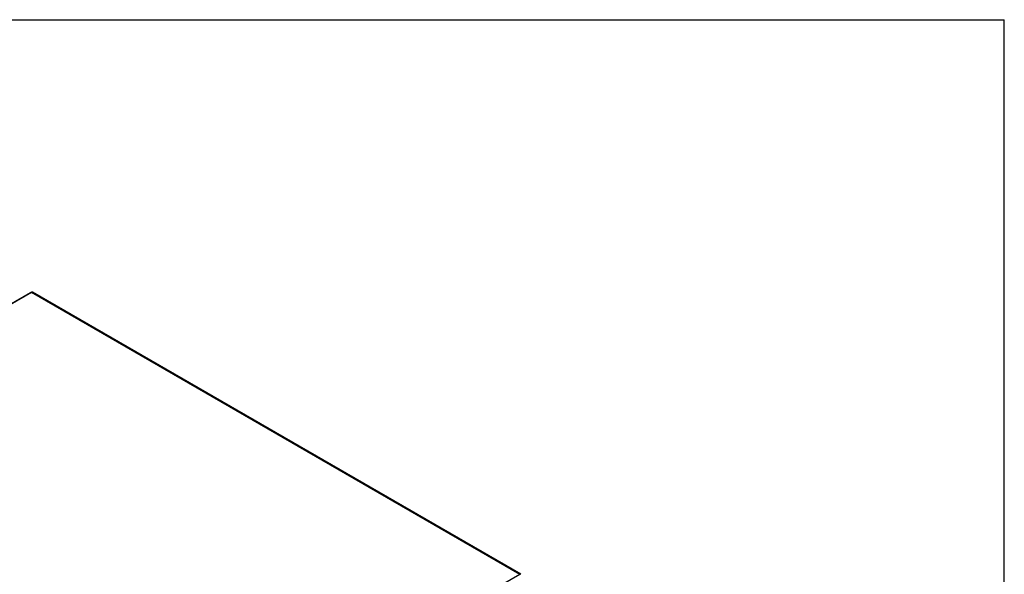
# Model space of a CAD drawing. Units: millimetres. Extents: x 0 to 46.8, y 0 to 94.5.
# Drawn here: x 22.2 to 46.8, y 80.6 to 94.5 of the extents above; entities that cross this region are included whole.
import ezdxf

# ---------------------------------------------------------------- set-up
doc = ezdxf.new("R2010")
doc.units = ezdxf.units.MM
doc.layers.add('PDF_00_COMPONENTS', color=7, linetype='Continuous', true_color=0x8100ad)
doc.layers.add('PDF_형상', color=7, linetype='Continuous')

msp = doc.modelspace()

# ---------------------------------------------------------------- linework, layer by layer
at = {"layer": 'PDF_00_COMPONENTS', "lineweight": 25}
for points in [[(10.041, 80.486), (22.499, 87.679)], [(10.053, 80.479), (22.524, 87.68)], [(22.491, 87.661), (22.495, 87.674), (22.499, 87.678)], [(22.499, 87.678), (22.505, 87.68)], [(22.505, 87.68), (22.519, 87.677)], [(22.538, 87.684), (22.524, 87.68)], [(22.524, 87.68), (34.718, 80.64)], [(22.544, 87.682), (22.538, 87.684)], [(22.552, 87.664), (22.549, 87.678), (22.544, 87.682)], [(34.738, 80.642), (22.544, 87.682)], [(22.247, 73.439), (34.718, 80.64)], [(34.732, 80.643), (34.718, 80.64)], [(34.738, 80.642), (34.732, 80.643)], [(34.743, 80.638), (34.738, 80.642)]]:
    msp.add_lwpolyline(points, dxfattribs=at)
at = {"layer": 'PDF_형상', "lineweight": 25}
for points in [[(0, 94.488), (46.811, 94.488)], [(46.811, 0), (46.811, 94.488)]]:
    msp.add_lwpolyline(points, dxfattribs=at)

doc.saveas('drawing.dxf')
